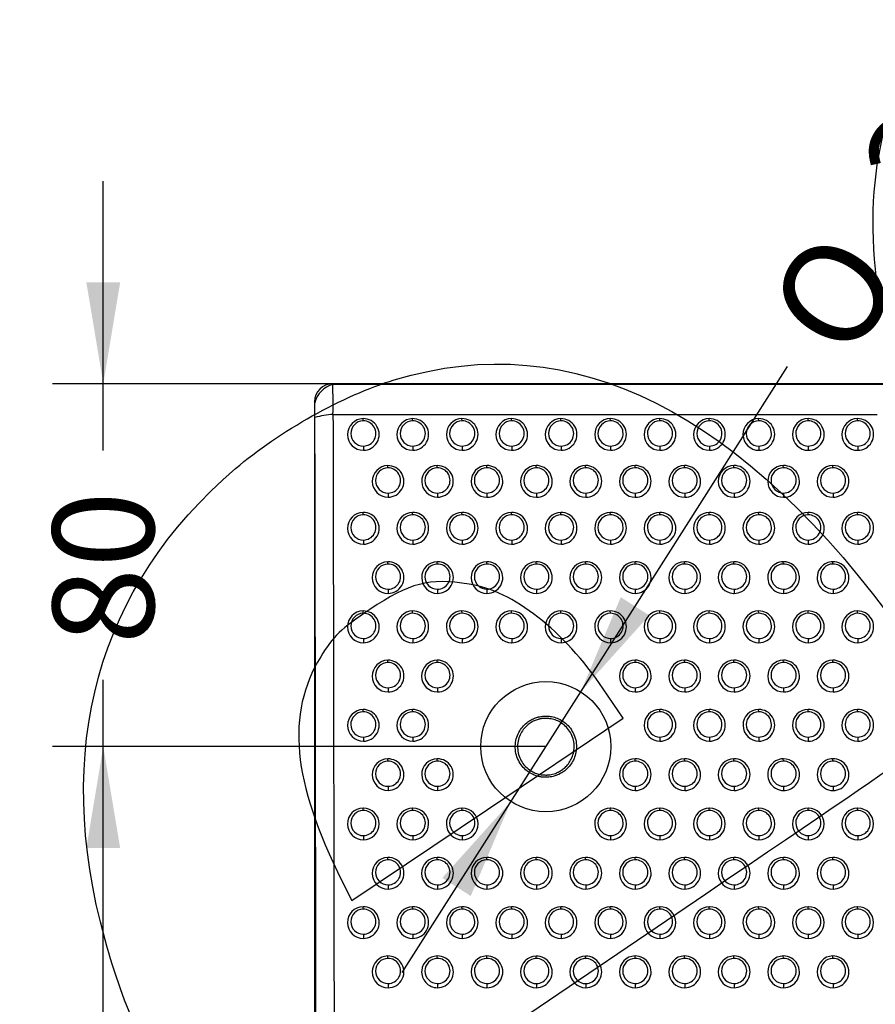
# Model space of a CAD drawing. Units: millimetres. Extents: x 0 to 291, y -125 to 204.
# Drawn here: x 152 to 179, y 105 to 135 of the extents above; entities that cross this region are included whole.
import ezdxf
from ezdxf import colors
from ezdxf.entities.mleader import LeaderData, LeaderLine
from ezdxf.enums import TextEntityAlignment as Align
from ezdxf.math import Vec2, Vec3

# ---------------------------------------------------------------- set-up
doc = ezdxf.new("R2010")
doc.units = ezdxf.units.MM
doc.layers.add('Predeterminado', color=7, linetype='Continuous')
doc.layers.add('RE-3-50X60-CENTR', color=7, linetype='Continuous')
doc.styles.add('SEACAD_Arial', font='arial.ttf')
doc.styles.add('SEACAD_Solid_Edge_ANSI1_Symbols', font='semeca1.ttf')
doc.dimstyles.new('ISO', dxfattribs={"dimtxt": 3.125, "dimasz": 3.125, "dimexe": 1.5625, "dimexo": 0, "dimgap": 0.78125, "dimtad": 0, "dimlfac": 7.142857, "dimtxsty": 'SEACAD_Arial', "dimblk1": '_SE_FILLED', "dimblk2": '_SE_FILLED', "dimsah": 1, "dimcen": 1.5625, "dimadec": 1, "dimazin": 0, "dimtfac": 0.5, "dimtmove": 0, "dimatfit": 3, "dimfxl": 1, "dimarcsym": 0})

# ---------------------------------------------------------------- blocks, each defined once
blk = doc.blocks.new('SE2')
at = {"layer": 'RE-3-50X60-CENTR', "color": 7, "linetype": 'Continuous'}
for p, q in [((231.475, 124.084), (161.894, 124.084)), ((161.9, 124.058), (161.894, 124.084)), ((231.468, 124.058), (161.901, 124.058)), ((161.334, 123.523), (161.334, 99.816)), ((161.34, 123.499), (161.334, 123.523)), ((161.904, 123.135), (178.699, 123.135)), ((162.835, 122.936), (162.833, 123.007)), ((164.361, 122.936), (164.359, 123.007)), ((165.887, 122.936), (165.885, 123.007)), ((167.413, 122.936), (167.411, 123.007)), ((168.939, 122.936), (168.937, 123.007)), ((170.465, 122.936), (170.463, 123.007)), ((171.991, 122.936), (171.989, 123.008)), ((173.517, 122.936), (173.515, 123.008)), ((175.043, 122.936), (175.041, 123.008)), ((176.569, 122.936), (176.567, 123.008)), ((178.095, 122.937), (178.093, 123.008)), ((162.841, 122.159), (162.841, 122.03)), ((164.367, 122.159), (164.367, 122.03)), ((165.893, 122.159), (165.893, 122.03)), ((167.419, 122.159), (167.419, 122.03)), ((168.945, 122.159), (168.945, 122.03)), ((170.471, 122.159), (170.471, 122.029)), ((171.997, 122.159), (171.997, 122.029)), ((173.523, 122.159), (173.523, 122.029)), ((175.049, 122.159), (175.049, 122.029)), ((176.575, 122.159), (176.575, 122.029)), ((178.101, 122.159), (178.101, 122.029)), ((163.598, 121.487), (163.596, 121.558)), ((165.124, 121.487), (165.122, 121.558)), ((166.65, 121.487), (166.648, 121.558)), ((168.176, 121.487), (168.174, 121.558)), ((169.702, 121.487), (169.7, 121.558)), ((171.228, 121.487), (171.226, 121.559)), ((172.754, 121.487), (172.752, 121.559)), ((174.28, 121.487), (174.278, 121.559)), ((175.806, 121.487), (175.804, 121.559)), ((177.332, 121.487), (177.33, 121.559)), ((163.604, 120.71), (163.604, 120.581)), ((165.13, 120.71), (165.13, 120.581)), ((166.656, 120.71), (166.656, 120.581)), ((168.182, 120.71), (168.182, 120.581)), ((169.708, 120.71), (169.708, 120.58)), ((171.234, 120.71), (171.234, 120.58)), ((172.76, 120.71), (172.76, 120.58)), ((174.286, 120.71), (174.286, 120.58)), ((175.812, 120.71), (175.812, 120.58)), ((177.338, 120.71), (177.338, 120.579)), ((162.835, 120.038), (162.833, 120.109)), ((164.361, 120.038), (164.359, 120.109)), ((165.887, 120.038), (165.885, 120.109)), ((167.413, 120.038), (167.411, 120.109)), ((168.939, 120.038), (168.937, 120.109)), ((170.465, 120.038), (170.463, 120.109)), ((171.991, 120.038), (171.989, 120.109)), ((173.517, 120.038), (173.515, 120.11)), ((175.043, 120.038), (175.041, 120.11)), ((176.569, 120.038), (176.567, 120.11)), ((178.095, 120.038), (178.093, 120.11)), ((162.841, 119.261), (162.841, 119.131)), ((164.367, 119.261), (164.367, 119.131)), ((165.893, 119.261), (165.893, 119.131)), ((167.419, 119.261), (167.419, 119.131)), ((168.945, 119.261), (168.945, 119.131)), ((170.471, 119.261), (170.471, 119.131)), ((171.997, 119.261), (171.997, 119.13)), ((173.523, 119.261), (173.523, 119.13)), ((175.049, 119.261), (175.049, 119.13)), ((176.575, 119.261), (176.575, 119.13)), ((178.101, 119.261), (178.101, 119.13)), ((163.598, 118.518), (163.596, 118.589)), ((165.124, 118.518), (165.122, 118.589)), ((166.65, 118.518), (166.648, 118.589)), ((168.176, 118.518), (168.174, 118.589)), ((169.702, 118.518), (169.7, 118.59)), ((171.228, 118.518), (171.226, 118.59)), ((172.754, 118.518), (172.752, 118.59)), ((174.28, 118.518), (174.278, 118.59)), ((175.806, 118.518), (175.804, 118.59)), ((177.332, 118.518), (177.33, 118.59)), ((163.604, 117.741), (163.604, 117.611)), ((165.13, 117.741), (165.13, 117.611)), ((166.656, 117.741), (166.656, 117.611)), ((168.182, 117.741), (168.182, 117.611)), ((169.708, 117.741), (169.708, 117.611)), ((171.234, 117.741), (171.234, 117.61)), ((172.76, 117.741), (172.76, 117.61)), ((174.286, 117.741), (174.286, 117.61)), ((175.812, 117.741), (175.812, 117.61)), ((177.338, 117.741), (177.338, 117.61)), ((174.263, 117.611), (174.286, 117.61)), ((162.835, 116.998), (162.833, 117.07)), ((164.361, 116.998), (164.359, 117.07)), ((165.887, 116.998), (165.885, 117.07)), ((167.413, 116.998), (167.411, 117.07)), ((168.939, 116.998), (168.937, 117.07)), ((170.465, 116.998), (170.463, 117.07)), ((171.991, 116.998), (171.989, 117.07)), ((173.517, 116.998), (173.515, 117.07)), ((175.043, 116.998), (175.041, 117.07)), ((176.569, 116.998), (176.567, 117.07)), ((178.095, 116.998), (178.093, 117.07)), ((162.841, 116.22), (162.841, 116.09)), ((164.367, 116.22), (164.367, 116.09)), ((165.893, 116.22), (165.893, 116.09)), ((167.419, 116.22), (167.419, 116.09)), ((168.945, 116.22), (168.945, 116.09)), ((170.471, 116.22), (170.471, 116.09)), ((171.997, 116.22), (171.997, 116.09)), ((173.523, 116.22), (173.523, 116.09)), ((175.049, 116.22), (175.049, 116.09)), ((176.575, 116.22), (176.575, 116.09)), ((178.101, 116.22), (178.101, 116.09)), ((163.598, 115.477), (163.596, 115.549)), ((165.124, 115.477), (165.122, 115.549)), ((171.228, 115.477), (171.226, 115.549)), ((172.754, 115.477), (172.752, 115.549)), ((174.28, 115.477), (174.278, 115.549)), ((175.806, 115.477), (175.804, 115.549)), ((177.332, 115.477), (177.33, 115.549)), ((163.604, 114.7), (163.604, 114.57)), ((165.13, 114.7), (165.13, 114.57)), ((171.234, 114.7), (171.234, 114.57)), ((172.76, 114.7), (172.76, 114.57)), ((174.286, 114.7), (174.286, 114.57)), ((175.812, 114.7), (175.812, 114.57)), ((177.338, 114.7), (177.338, 114.57)), ((162.835, 113.955), (162.833, 114.026)), ((164.361, 113.955), (164.359, 114.026)), ((171.991, 113.955), (171.989, 114.028)), ((173.517, 113.955), (173.515, 114.028)), ((175.043, 113.956), (175.041, 114.028)), ((176.569, 113.956), (176.567, 114.028)), ((178.095, 113.956), (178.093, 114.029)), ((162.841, 113.178), (162.841, 113.051)), ((164.367, 113.178), (164.367, 113.051)), ((171.997, 113.178), (171.997, 113.05)), ((173.523, 113.178), (173.523, 113.049)), ((175.049, 113.178), (175.049, 113.049)), ((176.575, 113.179), (176.575, 113.049)), ((178.101, 113.179), (178.101, 113.049)), ((163.598, 112.434), (163.596, 112.505)), ((165.124, 112.434), (165.122, 112.506)), ((171.228, 112.434), (171.226, 112.506)), ((172.754, 112.434), (172.752, 112.507)), ((174.28, 112.434), (174.278, 112.507)), ((175.806, 112.434), (175.804, 112.507)), ((177.332, 112.435), (177.33, 112.507)), ((163.604, 111.657), (163.604, 111.529)), ((165.13, 111.657), (165.13, 111.529)), ((171.234, 111.657), (171.234, 111.528)), ((172.76, 111.657), (172.76, 111.528)), ((174.286, 111.657), (174.286, 111.528)), ((175.812, 111.658), (175.812, 111.528)), ((177.338, 111.658), (177.338, 111.528)), ((162.835, 110.912), (162.833, 110.986)), ((162.844, 110.986), (162.833, 110.986)), ((164.359, 110.986), (164.359, 110.986)), ((164.361, 110.912), (164.359, 110.986)), ((164.373, 110.986), (164.359, 110.986)), ((165.887, 110.912), (165.885, 110.986)), ((165.895, 110.986), (165.885, 110.986)), ((170.463, 110.986), (170.463, 110.986)), ((170.465, 110.912), (170.463, 110.986)), ((170.476, 110.986), (170.463, 110.986)), ((171.991, 110.912), (171.989, 110.986)), ((171.999, 110.986), (171.989, 110.986)), ((173.517, 110.912), (173.515, 110.986)), ((173.525, 110.986), (173.515, 110.986)), ((175.043, 110.912), (175.041, 110.986)), ((175.051, 110.986), (175.041, 110.986)), ((176.569, 110.912), (176.567, 110.986)), ((176.577, 110.986), (176.567, 110.986)), ((178.095, 110.912), (178.093, 110.986)), ((178.103, 110.986), (178.093, 110.986)), ((162.841, 110.135), (162.841, 110.006)), ((164.367, 110.135), (164.367, 110.006)), ((165.893, 110.135), (165.893, 110.006)), ((170.471, 110.135), (170.471, 110.006)), ((171.997, 110.135), (171.997, 110.006)), ((173.523, 110.135), (173.523, 110.006)), ((175.049, 110.135), (175.049, 110.006)), ((176.575, 110.135), (176.575, 110.006)), ((178.101, 110.135), (178.101, 110.006)), ((163.598, 109.391), (163.596, 109.464)), ((165.124, 109.391), (165.122, 109.464)), ((166.65, 109.391), (166.648, 109.464)), ((168.176, 109.391), (168.174, 109.464)), ((169.702, 109.391), (169.7, 109.464)), ((171.228, 109.391), (171.226, 109.464)), ((172.754, 109.391), (172.752, 109.464)), ((174.28, 109.391), (174.278, 109.464)), ((175.806, 109.391), (175.804, 109.464)), ((177.332, 109.391), (177.33, 109.464)), ((163.604, 108.614), (163.604, 108.485)), ((165.13, 108.614), (165.13, 108.485)), ((166.656, 108.614), (166.656, 108.485)), ((168.182, 108.614), (168.182, 108.485)), ((169.708, 108.614), (169.708, 108.485)), ((171.234, 108.614), (171.234, 108.485)), ((172.76, 108.614), (172.76, 108.485)), ((174.286, 108.614), (174.286, 108.485)), ((175.812, 108.614), (175.812, 108.485)), ((177.338, 108.614), (177.338, 108.485)), ((162.835, 107.867), (162.833, 107.942)), ((164.361, 107.867), (164.359, 107.942)), ((165.887, 107.867), (165.885, 107.941)), ((167.413, 107.867), (167.411, 107.941)), ((168.939, 107.867), (168.937, 107.941)), ((170.465, 107.867), (170.463, 107.94)), ((171.989, 107.942), (171.989, 107.942)), ((171.991, 107.867), (171.989, 107.942)), ((172.001, 107.942), (171.989, 107.942)), ((173.517, 107.867), (173.515, 107.942)), ((173.526, 107.942), (173.515, 107.942)), ((175.043, 107.867), (175.041, 107.942)), ((175.052, 107.942), (175.041, 107.942)), ((176.569, 107.867), (176.567, 107.942)), ((176.578, 107.942), (176.567, 107.942)), ((178.095, 107.867), (178.093, 107.942)), ((178.104, 107.942), (178.093, 107.942)), ((162.841, 107.091), (162.841, 106.962)), ((164.367, 107.09), (164.367, 106.963)), ((165.893, 107.09), (165.893, 106.963)), ((167.419, 107.09), (167.419, 106.963)), ((168.945, 107.09), (168.945, 106.964)), ((170.471, 107.09), (170.471, 106.964)), ((171.997, 107.091), (171.997, 106.962)), ((173.523, 107.091), (173.523, 106.962)), ((175.049, 107.091), (175.049, 106.962)), ((176.575, 107.091), (176.575, 106.962)), ((178.101, 107.091), (178.101, 106.962)), ((163.598, 106.345), (163.596, 106.42)), ((165.124, 106.345), (165.122, 106.419)), ((166.65, 106.345), (166.648, 106.419)), ((168.176, 106.345), (168.174, 106.419)), ((169.702, 106.345), (169.7, 106.418)), ((171.228, 106.345), (171.226, 106.42)), ((172.754, 106.345), (172.752, 106.42)), ((174.28, 106.345), (174.278, 106.42)), ((175.806, 106.345), (175.804, 106.42)), ((177.332, 106.345), (177.33, 106.42)), ((163.604, 105.568), (163.604, 105.44)), ((165.13, 105.568), (165.13, 105.44)), ((166.656, 105.568), (166.656, 105.44)), ((168.182, 105.568), (168.182, 105.44)), ((169.708, 105.568), (169.708, 105.441)), ((171.234, 105.568), (171.234, 105.44)), ((172.76, 105.568), (172.76, 105.44)), ((174.286, 105.568), (174.286, 105.44)), ((175.812, 105.568), (175.812, 105.44)), ((177.338, 105.568), (177.338, 105.44))]:
    blk.add_line(p, q, dxfattribs=at)
blk.add_circle((168.472, 112.882), 2.008, dxfattribs=at)
for centre, radius, start, end in [((161.896, 123.522), 0.562, 90.2071, 179.8613), ((162.099, 123.297), 0.786, 104.6185, 165.1624), ((121.812, 123.481), 40.093, 359.5054, 0.8253), ((152.716, 123.165), 8.63, 359.147, 2.2134), ((161.991, 120.987), 2.149, 92.3226, 107.4824), ((162.841, 122.518), 0.488, 90.8919, 269.9847), ((162.842, 122.548), 0.389, 90.9705, 269.8812), ((162.841, 122.518), 0.488, 270.0026, 90.8741), ((162.84, 122.547), 0.389, 270.1187, 90.7329), ((164.367, 122.518), 0.488, 90.8968, 269.9842), ((164.368, 122.548), 0.389, 90.9767, 269.8793), ((164.367, 122.518), 0.488, 270.0042, 90.8767), ((164.366, 122.548), 0.389, 270.1204, 90.7356), ((165.893, 122.518), 0.489, 90.8937, 269.9848), ((165.894, 122.548), 0.389, 90.973, 269.8813), ((165.893, 122.518), 0.489, 270.003, 90.8755), ((165.892, 122.548), 0.389, 270.1198, 90.7345), ((167.419, 122.518), 0.489, 90.8937, 269.9849), ((167.42, 122.548), 0.389, 90.973, 269.8813), ((167.419, 122.518), 0.489, 270.0029, 90.8757), ((167.418, 122.548), 0.389, 270.1198, 90.7345), ((168.945, 122.518), 0.489, 90.8917, 269.9849), ((168.946, 122.548), 0.389, 90.9706, 269.8808), ((168.945, 122.518), 0.489, 270.0022, 90.8744), ((168.944, 122.548), 0.389, 270.1187, 90.7326), ((170.471, 122.518), 0.489, 90.8939, 269.9848), ((170.472, 122.548), 0.389, 90.9739, 269.8796), ((170.471, 122.518), 0.489, 270.0026, 90.8762), ((170.47, 122.548), 0.389, 270.1185, 90.735), ((171.997, 122.518), 0.489, 90.8916, 269.9851), ((171.998, 122.548), 0.389, 90.9706, 269.8808), ((171.997, 122.518), 0.489, 270.002, 90.8747), ((171.996, 122.548), 0.389, 270.1187, 90.7326), ((173.523, 122.518), 0.489, 90.8934, 269.9854), ((173.524, 122.548), 0.389, 90.973, 269.8813), ((173.523, 122.518), 0.489, 270.0025, 90.8762), ((173.522, 122.548), 0.389, 270.1198, 90.7345), ((175.049, 122.518), 0.49, 90.8914, 269.9853), ((175.05, 122.548), 0.389, 90.9706, 269.8808), ((175.049, 122.518), 0.49, 270.0018, 90.875), ((175.048, 122.548), 0.389, 270.1187, 90.7326), ((176.575, 122.518), 0.49, 90.8932, 269.9856), ((176.576, 122.548), 0.389, 90.973, 269.8813), ((176.575, 122.518), 0.49, 270.0023, 90.8765), ((176.574, 122.548), 0.389, 270.1198, 90.7345), ((178.101, 122.518), 0.49, 90.8932, 269.9857), ((178.102, 122.548), 0.389, 90.973, 269.8813), ((178.101, 122.518), 0.49, 270.0308, 90.8481), ((178.1, 122.548), 0.389, 270.1198, 90.7345), ((163.604, 121.069), 0.488, 90.8944, 269.9824), ((163.605, 121.098), 0.389, 90.9716, 269.8804), ((163.604, 121.069), 0.488, 270.0047, 90.8721), ((163.603, 121.098), 0.389, 270.1202, 90.7318), ((165.13, 121.069), 0.488, 90.8957, 269.9827), ((165.131, 121.099), 0.389, 90.9735, 269.8809), ((165.13, 121.069), 0.488, 270.0046, 90.8738), ((165.129, 121.099), 0.389, 270.1203, 90.7341), ((166.656, 121.069), 0.489, 90.8937, 269.9827), ((166.657, 121.099), 0.389, 90.971, 269.8804), ((166.656, 121.069), 0.489, 270.0038, 90.8726), ((166.655, 121.099), 0.389, 270.1192, 90.7322), ((168.182, 121.069), 0.489, 90.8936, 269.9828), ((168.183, 121.099), 0.389, 90.971, 269.8804), ((168.182, 121.069), 0.489, 270.0037, 90.8727), ((168.181, 121.099), 0.389, 270.1192, 90.7322), ((169.708, 121.069), 0.489, 90.8936, 269.9829), ((169.709, 121.099), 0.389, 90.971, 269.8804), ((169.708, 121.069), 0.489, 270.0036, 90.8728), ((169.707, 121.099), 0.389, 270.1192, 90.7322), ((171.234, 121.069), 0.489, 90.8954, 269.9831), ((171.235, 121.099), 0.389, 90.9735, 269.8809), ((171.234, 121.069), 0.489, 270.0042, 90.8743), ((171.233, 121.099), 0.389, 270.1203, 90.7341), ((172.76, 121.069), 0.489, 90.8953, 269.9832), ((172.761, 121.099), 0.389, 90.9735, 269.8809), ((172.76, 121.069), 0.489, 270.0041, 90.8744), ((172.759, 121.099), 0.389, 270.1203, 90.7341), ((174.286, 121.069), 0.49, 90.8934, 269.9832), ((174.287, 121.099), 0.389, 90.971, 269.8804), ((174.286, 121.069), 0.49, 270.0033, 90.8732), ((174.285, 121.099), 0.389, 270.1192, 90.7322), ((175.812, 121.069), 0.49, 90.8933, 269.9833), ((175.813, 121.099), 0.389, 90.971, 269.8804), ((175.812, 121.069), 0.49, 270.0032, 90.8734), ((175.811, 121.099), 0.389, 270.1192, 90.7322), ((177.338, 121.069), 0.49, 90.8932, 269.9834), ((177.339, 121.099), 0.389, 90.971, 269.8804), ((177.338, 121.07), 0.489, 14.5188, 90.9024), ((177.337, 121.099), 0.389, 270.1192, 90.7322), ((177.337, 121.07), 0.49, 270.0692, 14.5723), ((162.841, 119.62), 0.489, 90.896, 269.9803), ((162.841, 119.62), 0.489, 270.01, 90.8663), ((164.367, 119.62), 0.489, 90.8961, 269.9848), ((164.367, 119.62), 0.489, 270.0088, 90.8722), ((165.893, 119.62), 0.489, 90.8931, 269.9854), ((165.893, 119.62), 0.489, 270.0076, 90.8709), ((167.419, 119.62), 0.489, 90.893, 269.9855), ((167.419, 119.62), 0.489, 270.0075, 90.871), ((168.945, 119.62), 0.489, 90.893, 269.9855), ((168.945, 119.62), 0.489, 270.0075, 90.8711), ((170.471, 119.62), 0.489, 90.8934, 269.9853), ((170.471, 119.62), 0.489, 270.0073, 90.8714), ((171.997, 119.62), 0.49, 90.8929, 269.9857), ((171.997, 119.62), 0.49, 270.0074, 90.8712), ((173.523, 119.62), 0.49, 90.8958, 269.9804), ((173.523, 119.62), 0.49, 270.0097, 90.8666), ((175.049, 119.62), 0.49, 90.8929, 269.9858), ((175.049, 119.62), 0.49, 270.0072, 90.8714), ((176.575, 119.62), 0.49, 90.8928, 269.9858), ((176.575, 119.62), 0.49, 270.0072, 90.8715), ((178.101, 119.62), 0.49, 90.8928, 269.9859), ((178.101, 119.62), 0.49, 270.0322, 90.8465), ((162.842, 119.649), 0.389, 90.9579, 269.8808), ((162.84, 119.649), 0.389, 270.1119, 90.7268), ((164.368, 119.649), 0.389, 90.9777, 269.8783), ((164.366, 119.649), 0.389, 270.1216, 90.7344), ((165.894, 119.649), 0.389, 90.9741, 269.8803), ((165.892, 119.649), 0.389, 270.121, 90.7334), ((167.42, 119.649), 0.389, 90.9741, 269.8803), ((167.418, 119.649), 0.389, 270.121, 90.7334), ((168.946, 119.649), 0.389, 90.9741, 269.8803), ((168.944, 119.649), 0.389, 270.121, 90.7334), ((170.472, 119.649), 0.389, 90.975, 269.8785), ((170.47, 119.649), 0.389, 270.1196, 90.7338), ((171.998, 119.649), 0.389, 90.9741, 269.8803), ((171.996, 119.649), 0.389, 270.121, 90.7334), ((173.524, 119.649), 0.389, 90.958, 269.8804), ((173.522, 119.649), 0.389, 270.1119, 90.7265), ((175.05, 119.649), 0.389, 90.9741, 269.8803), ((175.048, 119.649), 0.389, 270.121, 90.7334), ((176.576, 119.649), 0.389, 90.9741, 269.8803), ((176.574, 119.649), 0.389, 270.121, 90.7334), ((178.102, 119.649), 0.389, 90.9741, 269.8803), ((178.1, 119.649), 0.389, 270.121, 90.7334), ((163.604, 118.1), 0.489, 90.8967, 269.9796), ((163.604, 118.1), 0.489, 270.0111, 90.8652), ((165.13, 118.1), 0.489, 90.8933, 269.985), ((165.13, 118.1), 0.489, 270.0081, 90.8702), ((166.656, 118.1), 0.489, 90.8933, 269.985), ((166.656, 118.1), 0.489, 270.008, 90.8703), ((168.182, 118.1), 0.489, 90.8961, 269.9798), ((168.182, 118.1), 0.489, 270.0103, 90.8656), ((169.708, 118.1), 0.49, 90.8932, 269.9852), ((169.708, 118.1), 0.49, 270.0079, 90.8704), ((171.234, 118.1), 0.49, 90.8931, 269.9852), ((171.234, 118.1), 0.49, 270.0078, 90.8705), ((172.76, 118.1), 0.49, 90.8931, 269.9853), ((172.76, 118.1), 0.49, 270.0078, 90.8706), ((174.286, 118.1), 0.49, 90.8927, 267.3478), ((174.286, 118.1), 0.49, 298.8168, 90.8651), ((175.813, 118.1), 0.49, 91.0063, 205.4703), ((175.812, 118.1), 0.49, 8.2435, 90.8861), ((177.342, 118.094), 0.496, 91.3177, 138.0356), ((177.338, 118.1), 0.49, 270.0289, 90.8497), ((163.605, 118.129), 0.389, 90.9545, 269.8845), ((163.603, 118.129), 0.389, 270.1088, 90.7302), ((165.131, 118.129), 0.389, 90.97, 269.8843), ((165.129, 118.129), 0.389, 270.1168, 90.7375), ((166.657, 118.129), 0.389, 90.97, 269.8843), ((166.655, 118.129), 0.389, 270.1168, 90.7375), ((168.183, 118.129), 0.389, 90.9539, 269.8845), ((168.181, 118.129), 0.389, 270.1079, 90.7305), ((169.709, 118.129), 0.389, 90.97, 269.8843), ((169.707, 118.129), 0.389, 270.1168, 90.7375), ((171.235, 118.129), 0.389, 90.97, 269.8843), ((171.233, 118.129), 0.389, 270.1168, 90.7375), ((172.761, 118.13), 0.389, 90.97, 269.8843), ((172.759, 118.129), 0.389, 270.1168, 90.7375), ((174.287, 118.13), 0.389, 90.9539, 269.8845), ((174.285, 118.13), 0.389, 270.1079, 90.7305), ((175.813, 118.13), 0.389, 90.97, 269.8843), ((175.811, 118.13), 0.389, 270.1168, 90.7375), ((177.337, 118.1), 0.489, 138.214, 270.0412), ((177.339, 118.13), 0.389, 90.97, 269.8843), ((177.337, 118.13), 0.389, 270.1168, 90.7375), ((175.811, 118.101), 0.49, 270.1062, 8.1974), ((174.282, 118.108), 0.498, 270.3944, 298.7232), ((175.813, 118.101), 0.491, 205.6037, 269.894), ((162.841, 116.58), 0.49, 90.9021, 269.9744), ((162.841, 116.58), 0.49, 270.0324, 90.844), ((164.367, 116.58), 0.49, 90.914, 269.967), ((164.367, 116.58), 0.49, 270.0335, 90.8475), ((165.893, 116.58), 0.49, 90.9021, 269.9741), ((165.893, 116.58), 0.49, 270.0324, 90.8438), ((167.419, 116.58), 0.49, 90.9021, 269.9741), ((167.419, 116.58), 0.49, 270.0324, 90.8438), ((168.945, 116.58), 0.49, 90.9106, 269.9679), ((168.945, 116.58), 0.49, 270.0324, 90.8462), ((170.471, 116.58), 0.49, 90.9114, 269.9673), ((170.471, 116.58), 0.49, 270.0321, 90.8466), ((171.997, 116.58), 0.49, 90.9106, 269.9679), ((171.997, 116.58), 0.49, 270.0324, 90.8462), ((173.523, 116.58), 0.49, 90.9021, 269.9741), ((173.523, 116.58), 0.49, 270.0324, 90.8438), ((175.049, 116.58), 0.49, 90.9021, 269.9741), ((175.049, 116.58), 0.49, 270.0324, 90.8438), ((176.575, 116.58), 0.49, 90.9021, 269.9741), ((176.575, 116.58), 0.49, 270.0324, 90.8438), ((178.101, 116.58), 0.49, 90.9021, 269.9741), ((178.101, 116.58), 0.49, 270.0324, 90.8438), ((162.842, 116.609), 0.389, 90.956, 269.8827), ((162.84, 116.609), 0.389, 270.1102, 90.7285), ((164.368, 116.609), 0.389, 90.9758, 269.8801), ((164.366, 116.609), 0.389, 270.1197, 90.7362), ((165.894, 116.609), 0.389, 90.956, 269.8823), ((165.892, 116.609), 0.389, 270.1101, 90.7282), ((167.42, 116.609), 0.389, 90.956, 269.8823), ((167.418, 116.609), 0.389, 270.1101, 90.7282), ((168.946, 116.609), 0.389, 90.9721, 269.8821), ((168.944, 116.609), 0.389, 270.1191, 90.7351), ((170.472, 116.609), 0.389, 90.973, 269.8803), ((170.47, 116.609), 0.389, 270.1178, 90.7356), ((171.998, 116.609), 0.389, 90.9721, 269.8821), ((171.996, 116.609), 0.389, 270.1191, 90.7351), ((173.524, 116.609), 0.389, 90.956, 269.8823), ((173.522, 116.609), 0.389, 270.1101, 90.7282), ((175.05, 116.609), 0.389, 90.956, 269.8823), ((175.048, 116.609), 0.389, 270.1101, 90.7282), ((176.576, 116.609), 0.389, 90.956, 269.8823), ((176.574, 116.609), 0.389, 270.1101, 90.7282), ((178.102, 116.609), 0.389, 90.956, 269.8823), ((178.1, 116.609), 0.389, 270.1101, 90.7282), ((163.604, 115.06), 0.49, 90.8974, 269.9793), ((163.604, 115.06), 0.49, 270.028, 90.8487), ((165.13, 115.06), 0.49, 90.8969, 269.9794), ((165.13, 115.06), 0.49, 270.0273, 90.8489), ((171.234, 115.06), 0.49, 90.8969, 269.9794), ((171.234, 115.06), 0.49, 270.0273, 90.8489), ((172.76, 115.06), 0.49, 90.9054, 269.9731), ((172.76, 115.06), 0.49, 270.0271, 90.8515), ((174.286, 115.06), 0.49, 90.8969, 269.9794), ((174.286, 115.06), 0.49, 270.0273, 90.8489), ((175.812, 115.06), 0.49, 90.9054, 269.9731), ((175.812, 115.06), 0.49, 270.0271, 90.8515), ((177.338, 115.06), 0.49, 90.8969, 269.9794), ((177.338, 115.06), 0.49, 270.0273, 90.8489), ((163.605, 115.089), 0.389, 90.95, 269.8889), ((163.603, 115.089), 0.389, 270.1047, 90.7342), ((165.131, 115.089), 0.389, 90.9494, 269.8889), ((165.129, 115.089), 0.389, 270.1037, 90.7346), ((171.235, 115.089), 0.389, 90.9494, 269.8889), ((171.233, 115.089), 0.389, 270.1037, 90.7346), ((172.761, 115.089), 0.389, 90.9656, 269.8887), ((172.759, 115.089), 0.389, 270.1125, 90.7418), ((174.287, 115.089), 0.389, 90.9494, 269.8889), ((174.285, 115.089), 0.389, 270.1037, 90.7346), ((175.813, 115.089), 0.389, 90.9656, 269.8887), ((175.811, 115.089), 0.389, 270.1125, 90.7418), ((177.339, 115.089), 0.389, 90.9494, 269.8889), ((177.337, 115.089), 0.389, 270.1037, 90.7346), ((162.841, 113.539), 0.488, 90.9033, 269.9722), ((162.841, 113.539), 0.488, 270.0076, 90.8679), ((164.367, 113.539), 0.488, 90.9081, 269.9717), ((164.367, 113.539), 0.488, 270.0093, 90.8705), ((171.997, 113.539), 0.489, 90.9048, 269.973), ((171.997, 113.539), 0.489, 270.0076, 90.8701), ((173.523, 113.539), 0.489, 90.9047, 269.9731), ((173.523, 113.539), 0.489, 270.0075, 90.8703), ((175.049, 113.539), 0.489, 90.9028, 269.9731), ((175.049, 113.539), 0.489, 270.0067, 90.8692), ((176.575, 113.539), 0.49, 90.9027, 269.9733), ((176.575, 113.539), 0.49, 270.0066, 90.8694), ((178.101, 113.539), 0.49, 90.9026, 269.9734), ((178.101, 113.539), 0.49, 270.0327, 90.8433), ((162.841, 113.566), 0.389, 90.953, 269.8854), ((162.84, 113.566), 0.389, 270.1075, 90.7309), ((164.367, 113.567), 0.389, 90.9593, 269.8835), ((164.366, 113.567), 0.389, 270.1093, 90.7335), ((171.997, 113.567), 0.389, 90.9557, 269.8854), ((171.996, 113.567), 0.389, 270.1087, 90.7324), ((173.523, 113.567), 0.389, 90.9557, 269.8854), ((173.522, 113.567), 0.389, 270.1087, 90.7324), ((175.049, 113.567), 0.389, 90.9531, 269.885), ((175.048, 113.567), 0.389, 270.1075, 90.7306), ((176.575, 113.567), 0.389, 90.9531, 269.885), ((176.574, 113.567), 0.389, 270.1075, 90.7306), ((178.101, 113.567), 0.389, 90.9531, 269.885), ((178.1, 113.567), 0.389, 270.1075, 90.7306), ((163.604, 112.017), 0.488, 90.9036, 269.9718), ((163.604, 112.017), 0.488, 270.0086, 90.8668), ((165.13, 112.017), 0.488, 90.9049, 269.9721), ((165.13, 112.017), 0.488, 270.0085, 90.8684), ((171.234, 112.017), 0.489, 90.9046, 269.9726), ((171.234, 112.017), 0.489, 270.0081, 90.8691), ((172.76, 112.017), 0.489, 90.9027, 269.9727), ((172.76, 112.017), 0.489, 270.0073, 90.868), ((174.286, 112.017), 0.49, 90.9026, 269.9728), ((174.286, 112.017), 0.49, 270.0071, 90.8682), ((175.813, 112.017), 0.49, 90.9789, 208.3274), ((175.812, 112.017), 0.49, 6.8957, 90.8675), ((177.343, 112.01), 0.498, 91.4007, 138.9252), ((177.338, 112.018), 0.49, 270.0257, 90.8502), ((163.604, 112.045), 0.388, 90.9447, 269.894), ((163.603, 112.045), 0.388, 270.0996, 90.739), ((165.13, 112.046), 0.388, 90.9467, 269.8943), ((165.129, 112.046), 0.388, 270.0999, 90.7412), ((171.234, 112.046), 0.388, 90.9467, 269.8943), ((171.233, 112.046), 0.388, 270.0999, 90.7412), ((172.76, 112.046), 0.388, 90.9441, 269.894), ((172.759, 112.046), 0.388, 270.0987, 90.7394), ((174.286, 112.046), 0.388, 90.9441, 269.894), ((174.285, 112.046), 0.388, 270.0987, 90.7394), ((175.812, 112.046), 0.388, 90.9441, 269.894), ((175.811, 112.046), 0.388, 270.0987, 90.7394), ((177.338, 112.017), 0.489, 139.2026, 270.0398), ((177.338, 112.046), 0.388, 90.9441, 269.894), ((177.337, 112.046), 0.388, 270.0987, 90.7394), ((175.811, 112.018), 0.491, 270.1149, 6.7871), ((175.813, 112.019), 0.491, 208.4756, 269.8765), ((162.841, 110.496), 0.49, 90.8943, 269.9817), ((162.841, 110.496), 0.49, 270.014, 89.6713), ((164.367, 110.496), 0.49, 90.969, 269.9817), ((164.367, 110.496), 0.49, 270.0168, 89.2847), ((165.893, 110.496), 0.49, 90.8944, 269.9814), ((165.893, 110.496), 0.49, 270.014, 89.6755), ((170.471, 110.496), 0.49, 90.9347, 269.9817), ((170.471, 110.496), 0.49, 270.0151, 89.4334), ((171.997, 110.496), 0.49, 90.8944, 269.9814), ((171.997, 110.496), 0.49, 270.014, 89.6755), ((173.523, 110.496), 0.49, 90.8944, 269.9814), ((173.523, 110.496), 0.49, 270.014, 89.6755), ((175.049, 110.496), 0.49, 90.8944, 269.9814), ((175.049, 110.496), 0.49, 270.014, 89.6755), ((176.575, 110.496), 0.49, 90.8944, 269.9814), ((176.575, 110.496), 0.49, 270.014, 89.6755), ((178.101, 110.496), 0.49, 90.8944, 269.9814), ((178.101, 110.496), 0.49, 270.014, 89.6755), ((162.842, 110.524), 0.389, 90.9491, 269.8891), ((162.84, 110.524), 0.389, 270.104, 90.7342), ((164.368, 110.524), 0.389, 90.9554, 269.8871), ((164.366, 110.524), 0.389, 270.1058, 90.7367), ((165.894, 110.524), 0.389, 90.9492, 269.8887), ((165.892, 110.524), 0.389, 270.104, 90.7339), ((170.472, 110.524), 0.389, 90.9526, 269.8874), ((170.47, 110.524), 0.389, 270.1039, 90.7361), ((171.998, 110.524), 0.389, 90.9492, 269.8887), ((171.996, 110.524), 0.389, 270.104, 90.7339), ((173.524, 110.524), 0.389, 90.9492, 269.8887), ((173.522, 110.524), 0.389, 270.104, 90.7339), ((175.05, 110.524), 0.389, 90.9492, 269.8887), ((175.048, 110.524), 0.389, 270.104, 90.7339), ((176.576, 110.524), 0.389, 90.9492, 269.8887), ((176.574, 110.524), 0.389, 270.104, 90.7339), ((178.102, 110.524), 0.389, 90.9492, 269.8887), ((178.1, 110.524), 0.389, 270.104, 90.7339), ((163.604, 108.974), 0.49, 90.8937, 269.9825), ((163.604, 108.974), 0.49, 270.0252, 90.8511), ((165.13, 108.974), 0.49, 90.8951, 269.9827), ((165.13, 108.974), 0.49, 270.0252, 90.8526), ((166.656, 108.974), 0.49, 90.8951, 269.9827), ((166.656, 108.974), 0.49, 270.0252, 90.8526), ((168.182, 108.974), 0.49, 90.8932, 269.9826), ((168.182, 108.974), 0.49, 270.0245, 90.8513), ((169.708, 108.974), 0.49, 90.8951, 269.9827), ((169.708, 108.974), 0.49, 270.0252, 90.8526), ((171.234, 108.974), 0.49, 90.8932, 269.9826), ((171.234, 108.974), 0.49, 270.0245, 90.8513), ((172.76, 108.974), 0.49, 90.8932, 269.9826), ((172.76, 108.974), 0.49, 270.0245, 90.8513), ((174.286, 108.974), 0.49, 90.8932, 269.9826), ((174.286, 108.974), 0.49, 270.0245, 90.8513), ((175.812, 108.974), 0.49, 90.8932, 269.9826), ((175.812, 108.974), 0.49, 270.0245, 90.8513), ((177.338, 108.974), 0.49, 90.8951, 269.9827), ((177.338, 108.974), 0.49, 270.0252, 90.8526), ((163.604, 109.002), 0.388, 90.9387, 269.8998), ((163.603, 109.002), 0.388, 270.0941, 90.7444), ((165.13, 109.002), 0.388, 90.9406, 269.9002), ((165.129, 109.002), 0.388, 270.0943, 90.7465), ((166.656, 109.002), 0.388, 90.9406, 269.9002), ((166.655, 109.002), 0.388, 270.0943, 90.7465), ((168.182, 109.002), 0.388, 90.9381, 269.8998), ((168.181, 109.002), 0.388, 270.0931, 90.7448), ((169.708, 109.002), 0.388, 90.9406, 269.9002), ((169.707, 109.002), 0.388, 270.0943, 90.7465), ((171.234, 109.002), 0.388, 90.9381, 269.8998), ((171.233, 109.002), 0.388, 270.0931, 90.7448), ((172.76, 109.002), 0.388, 90.9381, 269.8998), ((172.759, 109.002), 0.388, 270.0931, 90.7448), ((174.286, 109.002), 0.388, 90.9381, 269.8998), ((174.285, 109.002), 0.388, 270.0931, 90.7448), ((175.812, 109.002), 0.388, 90.9381, 269.8998), ((175.811, 109.002), 0.388, 270.0931, 90.7448), ((177.338, 109.002), 0.388, 90.9406, 269.9002), ((177.337, 109.002), 0.388, 270.0943, 90.7465), ((162.841, 107.452), 0.49, 90.902, 269.9737), ((162.841, 107.452), 0.49, 270.0322, 90.8435), ((164.367, 107.452), 0.49, 90.8853, 269.9945), ((164.367, 107.452), 0.49, 270.0342, 90.8456), ((165.893, 107.452), 0.489, 90.8806, 269.9947), ((165.893, 107.452), 0.489, 270.0325, 90.8428), ((167.419, 107.452), 0.489, 90.8807, 269.9945), ((167.419, 107.452), 0.489, 270.0327, 90.8425), ((168.945, 107.452), 0.488, 90.8808, 269.9943), ((168.945, 107.452), 0.488, 270.0329, 90.8422), ((170.471, 107.452), 0.488, 90.8831, 269.9939), ((170.471, 107.452), 0.488, 270.0336, 90.8435), ((171.997, 107.452), 0.49, 90.9215, 269.9809), ((171.997, 107.452), 0.49, 270.0162, 89.5033), ((173.523, 107.452), 0.49, 90.895, 269.9805), ((173.523, 107.452), 0.49, 270.0152, 89.672), ((175.049, 107.452), 0.49, 90.895, 269.9805), ((175.049, 107.452), 0.49, 270.0152, 89.672), ((176.575, 107.452), 0.49, 90.895, 269.9805), ((176.575, 107.452), 0.49, 270.0152, 89.672), ((178.101, 107.452), 0.49, 90.895, 269.9805), ((178.101, 107.452), 0.49, 270.0152, 89.672), ((162.842, 107.479), 0.388, 90.9444, 269.8935), ((162.84, 107.479), 0.388, 270.0998, 90.7381), ((164.368, 107.479), 0.388, 90.9507, 269.8916), ((164.366, 107.479), 0.388, 270.1017, 90.7406), ((165.894, 107.479), 0.388, 90.9445, 269.8931), ((165.892, 107.479), 0.388, 270.0998, 90.7378), ((167.42, 107.479), 0.388, 90.9445, 269.8931), ((167.418, 107.479), 0.388, 270.0998, 90.7378), ((168.946, 107.479), 0.388, 90.9445, 269.8931), ((168.944, 107.479), 0.388, 270.0998, 90.7378), ((170.472, 107.479), 0.388, 90.9478, 269.8919), ((170.47, 107.478), 0.388, 270.0997, 90.74), ((171.998, 107.479), 0.388, 90.947, 269.8936), ((171.996, 107.479), 0.388, 270.101, 90.7396), ((173.524, 107.479), 0.388, 90.9445, 269.8932), ((173.522, 107.479), 0.388, 270.0998, 90.7379), ((175.05, 107.479), 0.388, 90.9445, 269.8932), ((175.048, 107.479), 0.388, 270.0998, 90.7379), ((176.576, 107.479), 0.388, 90.9445, 269.8932), ((176.574, 107.479), 0.388, 270.0998, 90.7379), ((178.102, 107.479), 0.388, 90.9445, 269.8932), ((178.1, 107.479), 0.388, 270.0998, 90.7379), ((163.604, 105.93), 0.49, 90.8923, 269.9838), ((163.602, 105.927), 0.493, 37.9636, 90.7023), ((165.132, 105.927), 0.493, 91.1612, 174.8506), ((165.13, 105.93), 0.49, 328.5032, 90.8558), ((166.656, 105.93), 0.49, 90.8801, 269.9945), ((166.656, 105.93), 0.49, 270.033, 90.8415), ((168.182, 105.93), 0.489, 90.882, 269.9944), ((168.182, 105.93), 0.489, 270.0339, 90.8425), ((169.708, 105.93), 0.489, 90.8803, 269.9941), ((169.708, 105.93), 0.489, 270.0333, 90.841), ((171.234, 105.93), 0.49, 90.8917, 269.9839), ((171.234, 105.93), 0.49, 270.0235, 90.8521), ((172.76, 105.93), 0.49, 90.8935, 269.9839), ((172.76, 105.93), 0.49, 270.0242, 90.8532), ((174.286, 105.93), 0.49, 90.8917, 269.9839), ((174.286, 105.93), 0.49, 270.0235, 90.8521), ((175.812, 105.93), 0.49, 90.8935, 269.9839), ((175.812, 105.93), 0.49, 270.0242, 90.8532), ((177.338, 105.93), 0.49, 90.8917, 269.9839), ((177.338, 105.93), 0.49, 270.0235, 90.8521), ((163.605, 105.957), 0.388, 90.9322, 269.9063), ((163.603, 105.957), 0.388, 270.0881, 90.7503), ((163.603, 105.93), 0.49, 270.0615, 37.7222), ((165.131, 105.957), 0.388, 90.9316, 269.9063), ((165.129, 105.957), 0.388, 270.0872, 90.7507), ((166.657, 105.957), 0.388, 90.9316, 269.9063), ((166.655, 105.957), 0.388, 270.0872, 90.7507), ((168.183, 105.956), 0.388, 90.9341, 269.9067), ((168.181, 105.956), 0.388, 270.0884, 90.7524), ((169.709, 105.956), 0.388, 90.9316, 269.9063), ((169.707, 105.956), 0.388, 270.0872, 90.7507), ((171.234, 105.957), 0.388, 90.9314, 269.9062), ((171.233, 105.957), 0.388, 270.087, 90.7507), ((172.76, 105.957), 0.388, 90.934, 269.9066), ((172.759, 105.957), 0.388, 270.0882, 90.7523), ((174.286, 105.957), 0.388, 90.9314, 269.9062), ((174.285, 105.957), 0.388, 270.087, 90.7507), ((175.812, 105.957), 0.388, 90.934, 269.9066), ((175.811, 105.957), 0.388, 270.0882, 90.7523), ((177.338, 105.957), 0.388, 90.9314, 269.9062), ((177.337, 105.957), 0.388, 270.087, 90.7507), ((165.131, 105.931), 0.491, 175.2889, 269.9116), ((165.128, 105.932), 0.492, 270.1902, 328.4021)]:
    blk.add_arc(centre, radius, start, end, dxfattribs=at)
for centre, major_axis, ratio, start_param, end_param in [((104.991, -220.311), (-0.001, 3247.75), 0.01745, -1.467314, -1.46488), ((143.906, 11.232), (0, 1005.54), 0.017451, -1.475652, -1.467241), ((149.995, 44.516), (0, 655.017), 0.017451, -1.486271, -1.475627)]:
    blk.add_ellipse(centre, major_axis=major_axis, ratio=ratio, start_param=start_param, end_param=end_param, dxfattribs=at)
for points, knots in [([(161.904, 123.135), (161.912, 119.274), (161.922, 113.482), (161.933, 106.7), (161.938, 103.786), (161.942, 101.841), (161.943, 100.868), (161.945, 99.893)], [0, 0, 0, 0, 0.5, 0.75, 0.875, 0.875, 1, 1, 1, 1]), ([(168.269, 113.803), (168.263, 113.801), (168.258, 113.8), (168.241, 113.796), (168.231, 113.793), (168.199, 113.784), (168.178, 113.778), (168.112, 113.754), (168.067, 113.734), (167.975, 113.684), (167.929, 113.653), (167.838, 113.58), (167.794, 113.537), (167.711, 113.439), (167.673, 113.383), (167.608, 113.26), (167.581, 113.193), (167.543, 113.051), (167.532, 112.976), (167.529, 112.824), (167.536, 112.748), (167.569, 112.599), (167.594, 112.528), (167.658, 112.395), (167.698, 112.334), (167.786, 112.226), (167.834, 112.179), (167.935, 112.098), (167.988, 112.065), (168.092, 112.012), (168.145, 111.991), (168.22, 111.968), (168.245, 111.962), (168.282, 111.954), (168.294, 111.952), (168.317, 111.947), (168.328, 111.946), (168.351, 111.943), (168.361, 111.941), (168.382, 111.939), (168.393, 111.938), (168.426, 111.936), (168.449, 111.936), (168.476, 111.936), (168.48, 111.936), (168.487, 111.936), (168.49, 111.936), (168.503, 111.936), (168.511, 111.936), (168.533, 111.937), (168.549, 111.938), (168.594, 111.943), (168.625, 111.947), (168.717, 111.965), (168.777, 111.984), (168.849, 112.014), (168.863, 112.02), (168.881, 112.028), (168.884, 112.03), (168.888, 112.032), (168.889, 112.033), (168.891, 112.033), (168.891, 112.034), (168.892, 112.034), (168.892, 112.034), (168.893, 112.035), (168.895, 112.035), (168.901, 112.038), (168.905, 112.041), (168.929, 112.053), (168.949, 112.064), (169.007, 112.1), (169.047, 112.129), (169.125, 112.195), (169.164, 112.234), (169.237, 112.322), (169.271, 112.372), (169.332, 112.482), (169.358, 112.543), (169.398, 112.674), (169.411, 112.744), (169.421, 112.889), (169.418, 112.963), (169.393, 113.111), (169.372, 113.184), (169.312, 113.323), (169.274, 113.388), (169.186, 113.507), (169.136, 113.559), (169.028, 113.65), (168.971, 113.687), (168.855, 113.748), (168.796, 113.771), (168.681, 113.804), (168.625, 113.815), (168.518, 113.826), (168.466, 113.826), (168.37, 113.82), (168.325, 113.814), (168.278, 113.804), (168.274, 113.804), (168.269, 113.803)], [0, 0, 0, 0, 0.004434, 0.004434, 0.012247, 0.012247, 0.027872, 0.027872, 0.059122, 0.059122, 0.090372, 0.090372, 0.121622, 0.121622, 0.152872, 0.152872, 0.184122, 0.184122, 0.215372, 0.215372, 0.246622, 0.246622, 0.277872, 0.277872, 0.309122, 0.309122, 0.340372, 0.340372, 0.371622, 0.371622, 0.402872, 0.402872, 0.418497, 0.418497, 0.426309, 0.426309, 0.434122, 0.434122, 0.441934, 0.441934, 0.449747, 0.449747, 0.465372, 0.465372, 0.467325, 0.467325, 0.469278, 0.469278, 0.473184, 0.473184, 0.480997, 0.480997, 0.496622, 0.496622, 0.527872, 0.527872, 0.535684, 0.535684, 0.537638, 0.537638, 0.538126, 0.538126, 0.53837, 0.53837, 0.538614, 0.538614, 0.539591, 0.539591, 0.543497, 0.543497, 0.559122, 0.559122, 0.590372, 0.590372, 0.621622, 0.621622, 0.652872, 0.652872, 0.684122, 0.684122, 0.715372, 0.715372, 0.746622, 0.746622, 0.777872, 0.777872, 0.809122, 0.809122, 0.840372, 0.840372, 0.871622, 0.871622, 0.902872, 0.902872, 0.934122, 0.934122, 0.965372, 0.965372, 0.996622, 0.996622, 1, 1, 1, 1]), ([(168.285, 113.734), (168.289, 113.735), (168.293, 113.736), (168.336, 113.745), (168.378, 113.75), (168.467, 113.756), (168.514, 113.755), (168.614, 113.745), (168.666, 113.735), (168.772, 113.705), (168.826, 113.683), (168.934, 113.627), (168.987, 113.592), (169.086, 113.509), (169.133, 113.46), (169.215, 113.351), (169.25, 113.29), (169.305, 113.162), (169.325, 113.094), (169.348, 112.957), (169.351, 112.888), (169.341, 112.754), (169.329, 112.689), (169.292, 112.568), (169.268, 112.512), (169.212, 112.41), (169.18, 112.364), (169.112, 112.282), (169.077, 112.246), (169.004, 112.185), (168.967, 112.158), (168.913, 112.125), (168.895, 112.115), (168.873, 112.103), (168.869, 112.101), (168.863, 112.098), (168.862, 112.098), (168.861, 112.097), (168.86, 112.097), (168.86, 112.097), (168.859, 112.096), (168.858, 112.096), (168.857, 112.095), (168.853, 112.093), (168.85, 112.092), (168.834, 112.084), (168.821, 112.078), (168.754, 112.05), (168.698, 112.033), (168.614, 112.017), (168.585, 112.012), (168.543, 112.008), (168.529, 112.007), (168.508, 112.007), (168.501, 112.006), (168.49, 112.006), (168.486, 112.006), (168.479, 112.006), (168.476, 112.006), (168.45, 112.006), (168.428, 112.007), (168.398, 112.009), (168.388, 112.009), (168.369, 112.011), (168.359, 112.012), (168.339, 112.015), (168.328, 112.017), (168.307, 112.021), (168.296, 112.023), (168.262, 112.03), (168.239, 112.036), (168.169, 112.057), (168.121, 112.076), (168.024, 112.126), (167.976, 112.157), (167.882, 112.231), (167.837, 112.275), (167.756, 112.375), (167.719, 112.431), (167.659, 112.554), (167.636, 112.62), (167.606, 112.757), (167.599, 112.828), (167.603, 112.968), (167.613, 113.038), (167.648, 113.169), (167.673, 113.232), (167.733, 113.346), (167.768, 113.397), (167.844, 113.488), (167.886, 113.528), (167.97, 113.596), (168.012, 113.624), (168.097, 113.67), (168.139, 113.689), (168.2, 113.711), (168.22, 113.717), (168.249, 113.725), (168.259, 113.728), (168.274, 113.731), (168.279, 113.733), (168.285, 113.734)], [0, 0, 0, 0, 0.003379, 0.003379, 0.034629, 0.034629, 0.065879, 0.065879, 0.097129, 0.097129, 0.128379, 0.128379, 0.159629, 0.159629, 0.190879, 0.190879, 0.222129, 0.222129, 0.253379, 0.253379, 0.284629, 0.284629, 0.315879, 0.315879, 0.347129, 0.347129, 0.378379, 0.378379, 0.409629, 0.409629, 0.440879, 0.440879, 0.456504, 0.456504, 0.46041, 0.46041, 0.461387, 0.461387, 0.461631, 0.461631, 0.461875, 0.461875, 0.462364, 0.462364, 0.464317, 0.464317, 0.472129, 0.472129, 0.503379, 0.503379, 0.519004, 0.519004, 0.526817, 0.526817, 0.530723, 0.530723, 0.532676, 0.532676, 0.534629, 0.534629, 0.550254, 0.550254, 0.558067, 0.558067, 0.565879, 0.565879, 0.573692, 0.573692, 0.581504, 0.581504, 0.597129, 0.597129, 0.628379, 0.628379, 0.659629, 0.659629, 0.690879, 0.690879, 0.722129, 0.722129, 0.753379, 0.753379, 0.784629, 0.784629, 0.815879, 0.815879, 0.847129, 0.847129, 0.878379, 0.878379, 0.909629, 0.909629, 0.940879, 0.940879, 0.972129, 0.972129, 0.987754, 0.987754, 0.995567, 0.995567, 1, 1, 1, 1])]:
    blk.add_open_spline(points, degree=3, knots=knots, dxfattribs=at)
blk = doc.blocks.new('DMBLK26')
at = {"layer": 'Predeterminado', "linetype": 'Continuous'}
for points in [[(170.787, 117.493), (169.55, 114.577), (171.666, 116.934)], [(165.278, 108.831), (166.157, 108.272), (167.395, 111.188)]]:
    blk.add_hatch(color=7, dxfattribs=at).paths.add_polyline_path(points)
at = {"layer": 'Predeterminado', "color": 7, "linetype": 'Continuous'}
for p, q in [((169.55, 114.577), (175.934, 124.617)), ((164.041, 105.914), (169.55, 114.577))]:
    blk.add_line(p, q, dxfattribs=at)
for s, style, p in [('29', 'SEACAD_Arial', (178.076, 130.897)), ('O', 'SEACAD_Solid_Edge_ANSI1_Symbols', (175.202, 126.378))]:
    blk.add_text(s, height=3.125, rotation=57.5474, dxfattribs=dict(at, style=style)).set_placement(p, align=Align.TOP_LEFT)
blk = doc.blocks.new('_SE_FILLED')
at = {"color": 0}
blk.add_line((0, 0), (-1, 0), dxfattribs=at)
blk.add_solid([(0, 0), (-1, -0.1665), (-1, 0.1665), (0, 0)], dxfattribs=at)
blk = doc.blocks.new('DMBLK33')
at = {"layer": 'Predeterminado', "linetype": 'Continuous'}
for points in [[(154.292, 127.209), (154.813, 124.084), (155.334, 127.209)], [(154.292, 109.757), (155.334, 109.757), (154.813, 112.882)]]:
    blk.add_hatch(color=7, dxfattribs=at).paths.add_polyline_path(points)
at = {"layer": 'Predeterminado', "color": 7, "linetype": 'Continuous'}
for p, q in [((154.813, 122.022), (154.813, 130.334)), ((161.894, 124.084), (153.251, 124.084)), ((154.813, 106.632), (154.813, 114.944)), ((168.472, 112.882), (153.251, 112.882))]:
    blk.add_line(p, q, dxfattribs=at)
at = {"layer": 'Predeterminado', "color": 7, "linetype": 'Continuous', "style": 'SEACAD_Arial'}
blk.add_text('80', height=3.125, rotation=90, dxfattribs=at).set_placement((153.251, 116.037), align=Align.TOP_LEFT)
blk = doc.blocks.new('DMBLK34')
at = {"layer": 'Predeterminado', "linetype": 'Continuous'}
for points in [[(154.292, 109.757), (155.334, 109.757), (154.813, 112.882)], [(154.292, 53.57), (154.813, 50.445), (155.334, 53.57)]]:
    blk.add_hatch(color=7, dxfattribs=at).paths.add_polyline_path(points)
at = {"layer": 'Predeterminado', "color": 7, "linetype": 'Continuous'}
for p, q in [((168.472, 112.882), (153.251, 112.882)), ((154.813, 86.426), (154.813, 112.882)), ((154.813, 50.445), (154.813, 76.901)), ((168.472, 50.445), (153.251, 50.445))]:
    blk.add_line(p, q, dxfattribs=at)
at = {"layer": 'Predeterminado', "color": 7, "linetype": 'Continuous', "style": 'SEACAD_Arial'}
blk.add_text('446', height=3.125, rotation=90, dxfattribs=at).set_placement((153.251, 77.995), align=Align.TOP_LEFT)
blk = doc.blocks.new('_DOT')
at = {"color": 0}
blk.add_line((0, 0), (-1, 0), dxfattribs=at)
at = {"color": 0, "const_width": 0.333}
blk.add_lwpolyline([(-0.1665, 0, 1), (0.1665, 0, 1)], format="xyb", close=True, dxfattribs=at)
blk = doc.blocks.new('SE323')
at = {"color": 7, "linetype": 'Continuous'}
for p, q in [((173.41, 108.329), (165.825, 103.187)), ((165.825, 103.187), (166.13, 102.733))]:
    blk.add_line(p, q, dxfattribs=at)
blk = doc.blocks.new('SE322')
blk.add_blockref('SE323', (0, 0))
blk = doc.blocks.new('SE327')
at = {"color": 7, "linetype": 'Continuous'}
for p, q in [((170.86, 113.757), (170.245, 114.668)), ((170.245, 114.668), (170.245, 114.668)), ((166.672, 110.943), (170.86, 113.757)), ((162.484, 108.128), (166.672, 110.943)), ((162.18, 108.737), (162.484, 108.128))]:
    blk.add_line(p, q, dxfattribs=at)
blk = doc.blocks.new('SE326')
blk.add_blockref('SE327', (0, 0))

msp = doc.modelspace()

# ---------------------------------------------------------------- linework, layer by layer
at = {"color": 7, "linetype": 'Continuous'}
for points in [[(178.7229, 126.9886), (178.2552, 130.4052), (178.8934, 133.1629), (180.6878, 135.479)], [(163.7965, 124.2025), (169.3214, 125.8779), (174.5795, 123.2407), (179.5108, 116.3211)], [(158.8954, 121.4642), (160.2444, 122.6174), (162.2325, 123.7283), (163.7965, 124.2025)], [(154.8671, 106.9208), (153.2374, 112.8027), (154.6253, 117.8136), (158.8954, 121.4642)], [(166.1027, 117.8996), (164.8613, 118.0911), (164.281, 117.9428), (163.0457, 117.1183)], [(170.2448, 114.668), (169.0315, 116.4649), (167.4614, 117.69), (166.1027, 117.8996)], [(163.0457, 117.1183), (162.1467, 116.5183), (161.9129, 116.2936), (161.5242, 115.656)], [(161.5242, 115.656), (160.446, 113.8871), (160.642, 111.8205), (162.1804, 108.7366)], [(181.0144, 113.8271), (180.9945, 113.4789), (180.8372, 113.3652), (173.4096, 108.3291)], [(157.6876, 100.8665), (156.1264, 103.3389), (155.4678, 104.7528), (154.8671, 106.9208)], [(176.17, 100.5112), (178.1701, 101.8467), (179.4898, 103.2557), (180.924, 105.5868)]]:
    msp.add_open_spline(points, degree=3, dxfattribs=at)

# ---------------------------------------------------------------- block references
for name in ['SE326', 'SE322']:
    msp.add_blockref(name, (0, 0))
at = {"layer": 'Predeterminado'}
msp.add_blockref('SE2', (0, 0), dxfattribs=at)

# ---------------------------------------------------------------- dimensions: what is measured, and where the dimension line sits
at = {"layer": 'Predeterminado', "color": 7, "linetype": 'Continuous'}
dim = msp.add_diameter_dim_2p(p1=(167.3947, 111.1881), p2=(169.5496, 114.5767), text='\\A1;<>', dimstyle='ISO', override={"dimdec": 0, "dimtmove": 1, "dimtolj": 1}, dxfattribs=at)
dim.commit()
dim.dimension.update_dxf_attribs({"geometry": 'DMBLK26', "text_midpoint": (175.934, 124.6165), "dimtype": 163})
for base, p1, p2, picture, middle, dimtype in [((154.8133, 124.0835), (168.4722, 112.8824), (161.8942, 124.0835), 'DMBLK33', (154.8133, 118.4829), 160), ((154.8133, 50.4446), (168.4722, 50.4446), (168.4722, 112.8824), 'DMBLK34', (154.8133, 81.6635), 161)]:
    dim = msp.add_linear_dim(base=base, p1=p1, p2=p2, angle=90, text='\\A1;<>', dimstyle='ISO', override={"dimdec": 0}, dxfattribs=at)
    dim.commit()
    dim.dimension.update_dxf_attribs({"geometry": picture, "text_midpoint": middle, "dimtype": dimtype})

# ---------------------------------------------------------------- leaders
ml = msp.add_multileader_mtext('Standard', dxfattribs=at)
ml.set_content('{\\pxsm0.9;\\fArial TUR|b0||i0||c0|p34;\\W1.;Reductor de velocidad de 3 piezas con medidas 905 x 606 x 30 mm ( El Conjunto se vende por separado).\\P}', color=256)
ml.set_leader_properties()
ml.set_arrow_properties(name='DOT')
ml.build(insert=Vec2(0, 0))
ml.multileader.update_dxf_attribs({"leader_type": 0, "dogleg_length": 0, "arrow_head_size": 2.5})
ctx = ml.context
ctx.base_point, ctx.char_height, ctx.arrow_head_size, ctx.landing_gap_size = Vec3(6.6394, 191.8961), 2.5, 2.5, 0.875
notes = []
notes.append((ctx, [(0, (0, 0, 0), (0, 0), (1, 0), 1, [])]))
ctx.mtext.insert = Vec3(8.6394, 193.5136)
for ctx, leaders in notes:
    for number, flags, end, landing, length, lines in leaders:
        leader = LeaderData()
        leader.index, (leader.has_last_leader_line, leader.has_dogleg_vector, leader.attachment_direction) = number, flags
        leader.last_leader_point, leader.dogleg_vector, leader.dogleg_length = Vec3(end), Vec3(landing), length
        for number, points, colour, breaks in lines:
            line = LeaderLine()
            line.index, line.vertices, line.color, line.breaks = number, Vec3.list(points), colors.encode_raw_color(colour), breaks
            leader.lines.append(line)
        ctx.leaders.append(leader)

doc.saveas('drawing.dxf')
